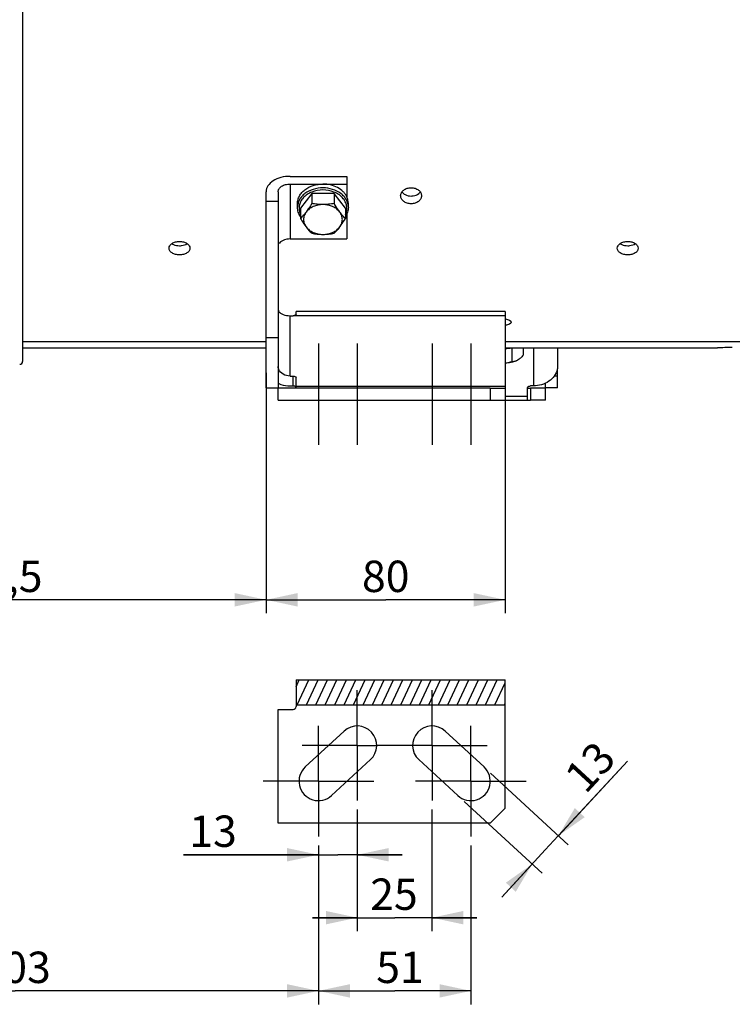
# Model space of a CAD drawing. Units: millimetres. Extents: x 0 to 594, y 0 to 420.
# Drawn here: x 143 to 223, y 158 to 268 of the extents above; entities that cross this region are included whole.
import ezdxf

# ---------------------------------------------------------------- set-up
doc = ezdxf.new("R2010")
doc.units = ezdxf.units.MM
doc.header["$LTSCALE"] = 32.67
doc.linetypes.add('CENTER', pattern=[0.6, 0.375, -0.075, 0.075, -0.075])
doc.layers.get('0').update_dxf_attribs({"linetype": 'CONTINUOUS'})
doc.layers.add('DEFAULT_1', color=7, linetype='CENTER')
doc.layers.add('SOLIDES', color=7, linetype='CONTINUOUS')
doc.styles.get("Standard").update_dxf_attribs({"font": 'txt', "width": 0.85})
doc.dimstyles.new('DIMSTYLE_6', dxfattribs={"dimtxt": 3.5, "dimasz": 3.5, "dimexe": 1.5, "dimexo": 1, "dimgap": 0.875, "dimtad": 1, "dimdec": 4, "dimlfac": 3, "dimtxsty": 'STANDARD', "dimblk": '_FILLED', "dimblk1": '_FILLED', "dimblk2": '_FILLED', "dimcen": 0.09, "dimclrt": 5, "dimadec": 0, "dimazin": 0, "dimtp": 0.0001, "dimtm": 0.0001, "dimtfac": 1, "dimtdec": 4, "dimtofl": 0, "dimtmove": 0, "dimatfit": 3, "dimldrblk": '_FILLED', "dimfxl": 1, "dimtolj": 1, "dimarcsym": 0})

# ---------------------------------------------------------------- blocks, each defined once
blk = doc.blocks.new('_FILLED')
at = {"color": 0, "linetype": 'BYBLOCK'}
blk.add_solid([(0, 0), (-1, 0.214), (-1, -0.214)], dxfattribs=at)
blk = doc.blocks.new('*D17')
at = {"color": 2, "linetype": 'CONTINUOUS'}
for p, q in [((211.23, 185.03), (202.07, 175.11)), ((203.54, 176.7), (211.23, 185.03)), ((195.97, 183.69), (204.64, 175.68)), ((193.03, 180.51), (201.71, 172.5)), ((197.21, 169.84), (202.07, 175.11)), ((200.6, 173.52), (197.21, 169.84))]:
    blk.add_line(p, q, dxfattribs=at)
at = {"color": 2, "linetype": 'CONTINUOUS', "xscale": 3.5, "yscale": 3.5, "zscale": 3.5}
for p, rotation in [((203.54, 176.7), 227.2906100426), ((200.6, 173.52), 47.2906100426)]:
    blk.add_blockref('_FILLED', p, dxfattribs=dict(at, rotation=rotation))
at = {"color": 5, "linetype": 'CONTINUOUS', "insert": (203.98, 183.62), "char_height": 3.5, "width": 5.95, "attachment_point": 1, "rotation": 47.2906, "line_spacing_factor": 0.9}
blk.add_mtext('13', dxfattribs=at)
blk = doc.blocks.new('*D24')
at = {"color": 2, "linetype": 'CONTINUOUS'}
for p, q in [((170.93, 224.3), (170.93, 201.52)), ((109.1, 209.58), (109.1, 201.52)), ((109.1, 203.02), (140.02, 203.02)), ((170.93, 203.02), (140.02, 203.02))]:
    blk.add_line(p, q, dxfattribs=at)
at = {"color": 2, "linetype": 'CONTINUOUS', "xscale": 3.5, "yscale": 3.5, "zscale": 3.5, "rotation": 180}
blk.add_blockref('_FILLED', (109.1, 203.02), dxfattribs=at)
at = {"color": 2, "linetype": 'CONTINUOUS', "xscale": 3.5, "yscale": 3.5, "zscale": 3.5}
blk.add_blockref('_FILLED', (170.93, 203.02), dxfattribs=at)
at = {"color": 5, "linetype": 'CONTINUOUS', "insert": (140.02, 207.39), "char_height": 3.5, "width": 14.875, "attachment_point": 2, "line_spacing_factor": 0.9}
blk.add_mtext('185,5', dxfattribs=at)
blk = doc.blocks.new('*D25')
at = {"color": 2, "linetype": 'CONTINUOUS'}
for p, q in [((170.93, 228.34), (170.93, 201.52)), ((197.6, 228.03), (197.6, 201.52)), ((170.93, 203.02), (184.27, 203.02)), ((197.6, 203.02), (184.27, 203.02))]:
    blk.add_line(p, q, dxfattribs=at)
at = {"color": 2, "linetype": 'CONTINUOUS', "xscale": 3.5, "yscale": 3.5, "zscale": 3.5, "rotation": 180}
blk.add_blockref('_FILLED', (170.93, 203.02), dxfattribs=at)
at = {"color": 2, "linetype": 'CONTINUOUS', "xscale": 3.5, "yscale": 3.5, "zscale": 3.5}
blk.add_blockref('_FILLED', (197.6, 203.02), dxfattribs=at)
at = {"color": 5, "linetype": 'CONTINUOUS', "insert": (184.27, 207.39), "char_height": 3.5, "width": 5.95, "attachment_point": 2, "line_spacing_factor": 0.9}
blk.add_mtext('80', dxfattribs=at)
blk = doc.blocks.new('*D26')
at = {"color": 2, "linetype": 'CONTINUOUS'}
for p, q in [((109.1, 209.58), (109.1, 157.88)), ((176.77, 163.47), (176.77, 157.88)), ((109.1, 159.38), (142.93, 159.38)), ((176.77, 159.38), (142.93, 159.38))]:
    blk.add_line(p, q, dxfattribs=at)
at = {"color": 2, "linetype": 'CONTINUOUS', "xscale": 3.5, "yscale": 3.5, "zscale": 3.5, "rotation": 180}
blk.add_blockref('_FILLED', (109.1, 159.38), dxfattribs=at)
at = {"color": 2, "linetype": 'CONTINUOUS', "xscale": 3.5, "yscale": 3.5, "zscale": 3.5}
blk.add_blockref('_FILLED', (176.77, 159.38), dxfattribs=at)
at = {"color": 5, "linetype": 'CONTINUOUS', "insert": (142.93, 163.76), "char_height": 3.5, "width": 8.925, "attachment_point": 2, "line_spacing_factor": 0.9}
blk.add_mtext('203', dxfattribs=at)
blk = doc.blocks.new('*D27')
at = {"color": 2, "linetype": 'CONTINUOUS'}
for p, q in [((176.77, 175.61), (176.77, 157.88)), ((193.77, 175.61), (193.77, 157.88)), ((176.77, 159.38), (185.27, 159.38)), ((193.77, 159.38), (185.27, 159.38))]:
    blk.add_line(p, q, dxfattribs=at)
at = {"color": 2, "linetype": 'CONTINUOUS', "xscale": 3.5, "yscale": 3.5, "zscale": 3.5, "rotation": 180}
blk.add_blockref('_FILLED', (176.77, 159.38), dxfattribs=at)
at = {"color": 2, "linetype": 'CONTINUOUS', "xscale": 3.5, "yscale": 3.5, "zscale": 3.5}
blk.add_blockref('_FILLED', (193.77, 159.38), dxfattribs=at)
at = {"color": 5, "linetype": 'CONTINUOUS', "insert": (185.86, 163.76), "char_height": 3.5, "width": 5.95, "attachment_point": 2, "line_spacing_factor": 0.9}
blk.add_mtext('51', dxfattribs=at)
blk = doc.blocks.new('*D28')
at = {"color": 2, "linetype": 'CONTINUOUS'}
for p, q in [((181.1, 179.61), (181.1, 166.05)), ((189.43, 179.61), (189.43, 166.05)), ((181.1, 167.55), (176.1, 167.55)), ((176.1, 167.55), (185.27, 167.55)), ((194.43, 167.55), (185.27, 167.55)), ((189.43, 167.55), (194.43, 167.55))]:
    blk.add_line(p, q, dxfattribs=at)
at = {"color": 2, "linetype": 'CONTINUOUS', "xscale": 3.5, "yscale": 3.5, "zscale": 3.5}
blk.add_blockref('_FILLED', (181.1, 167.55), dxfattribs=at)
at = {"color": 2, "linetype": 'CONTINUOUS', "xscale": 3.5, "yscale": 3.5, "zscale": 3.5, "rotation": 180}
blk.add_blockref('_FILLED', (189.43, 167.55), dxfattribs=at)
at = {"color": 5, "linetype": 'CONTINUOUS', "insert": (185.19, 171.92), "char_height": 3.5, "width": 5.95, "attachment_point": 2, "line_spacing_factor": 0.9}
blk.add_mtext('25', dxfattribs=at)
blk = doc.blocks.new('*D29')
at = {"color": 2, "linetype": 'CONTINUOUS'}
for p, q in [((181.1, 179.61), (181.1, 173.07)), ((176.77, 175.61), (176.77, 173.07)), ((176.77, 174.57), (161.71, 174.57)), ((161.71, 174.57), (178.93, 174.57)), ((186.1, 174.57), (178.93, 174.57)), ((181.1, 174.57), (186.1, 174.57))]:
    blk.add_line(p, q, dxfattribs=at)
at = {"color": 2, "linetype": 'CONTINUOUS', "xscale": 3.5, "yscale": 3.5, "zscale": 3.5}
blk.add_blockref('_FILLED', (176.77, 174.57), dxfattribs=at)
at = {"color": 2, "linetype": 'CONTINUOUS', "xscale": 3.5, "yscale": 3.5, "zscale": 3.5, "rotation": 180}
blk.add_blockref('_FILLED', (181.1, 174.57), dxfattribs=at)
at = {"color": 5, "linetype": 'CONTINUOUS', "insert": (167.66, 178.95), "char_height": 3.5, "width": 5.95, "attachment_point": 3, "line_spacing_factor": 0.9}
blk.add_mtext('13', dxfattribs=at)

msp = doc.modelspace()

# ---------------------------------------------------------------- hatches: boundary and pattern name
at = {"linetype": 'CONTINUOUS'}
h = msp.add_hatch(dxfattribs=at)
h.set_pattern_fill('default__1', color=2, scale=0.953019, angle=245, style=0, pattern_type=0)
h.set_pattern_definition([(245, (0, 0), (0.8637286, -0.4027633), [])])
h.paths.add_polyline_path([(174.266707, 191.292892), (174.266707, 194.082403), (197.60004, 194.082403), (197.60004, 191.292892)])

# ---------------------------------------------------------------- linework, layer by layer
at = {"color": 7, "linetype": 'CONTINUOUS'}
for p, q in [((143.766707, 327.641986), (143.766707, 229.630451)), ((173.60004, 250.274267), (179.933374, 250.274267)), ((173.60004, 249.417217), (179.933374, 249.417217)), ((179.933374, 250.274267), (179.933374, 247.978245)), ((170.933374, 226.669552), (170.933374, 248.560166)), ((172.266707, 248.560166), (172.266707, 226.669552)), ((176.015781, 248.370864), (174.764856, 246.711101)), ((178.517633, 248.370864), (176.015781, 248.370864)), ((176.015781, 248.370864), (176.015781, 247.24182)), ((179.768558, 246.711101), (178.517633, 248.370864)), ((178.517633, 248.370864), (178.517633, 247.24182)), ((170.933374, 247.507337), (172.266707, 247.507337)), ((174.433374, 246.818232), (174.433374, 247.246757)), ((180.10004, 246.818232), (180.10004, 247.246757)), ((174.764856, 246.711101), (174.764856, 245.582057)), ((179.768558, 246.711101), (179.768558, 245.582057)), ((179.933374, 246.071546), (179.933374, 243.288861)), ((173.60004, 243.288861), (179.933374, 243.288861)), ((197.60004, 235.178495), (174.266707, 235.178495)), ((174.266707, 234.89057), (174.266707, 235.178486)), ((197.60004, 235.178474), (197.60004, 225.302886)), ((173.60004, 234.721253), (173.933374, 234.721253)), ((143.766707, 231.857851), (170.933374, 231.857851)), ((170.933374, 232.302886), (172.266707, 232.302886)), ((197.60004, 231.857851), (230.266707, 231.857851)), ((143.766707, 231.136219), (170.933374, 231.136219)), ((197.60004, 231.136219), (221.266707, 231.136219)), ((198.350966, 231.136219), (198.350966, 229.573223)), ((199.601891, 231.136219), (199.601891, 230.314266)), ((203.433374, 231.136219), (203.433374, 229.049705)), ((203.433374, 226.669552), (203.433374, 228.766488)), ((173.60004, 227.990265), (173.933374, 227.990265)), ((174.266707, 226.636219), (174.266707, 227.803619)), ((170.933374, 226.669552), (172.266707, 226.669552)), ((173.60004, 226.885553), (173.933374, 226.885553)), ((195.933374, 226.636219), (197.60004, 226.636219)), ((195.933374, 226.636219), (195.933374, 225.302886)), ((200.10004, 225.302886), (200.10004, 226.698907)), ((200.10004, 226.636219), (200.433374, 226.636219)), ((200.766707, 226.885553), (200.433374, 226.885553)), ((202.10004, 226.669552), (202.10004, 227.181631)), ((203.433374, 226.669552), (202.10004, 226.669552)), ((195.933374, 225.302886), (200.433374, 225.302886)), ((174.266707, 194.082403), (174.266707, 191.109485)), ((174.266707, 194.082403), (197.60004, 194.082403)), ((197.60004, 179.776152), (197.60004, 194.082403)), ((174.266707, 191.292892), (197.60004, 191.292892)), ((179.630433, 188.368226), (175.2971, 184.368226)), ((195.236314, 184.368226), (190.902981, 188.368226)), ((178.236314, 181.184078), (182.569647, 185.184078)), ((187.963767, 185.184078), (192.2971, 181.184078)), ((195.933374, 178.109485), (197.60004, 179.776152))]:
    msp.add_line(p, q, dxfattribs=at)
at = {"color": 9, "linetype": 'CONTINUOUS'}
for p, q in [((173.60004, 249.417217), (173.60004, 243.288861)), ((173.60004, 227.990265), (173.60004, 234.721253)), ((197.60004, 234.721253), (173.933374, 234.721253)), ((200.766707, 231.136219), (200.766707, 226.885553)), ((172.34756, 228.716137), (172.266707, 228.716137)), ((173.933374, 226.885553), (173.933374, 227.990265)), ((203.433374, 227.969552), (203.060585, 227.969552)), ((174.266707, 226.86484), (197.60004, 226.86484)), ((200.433374, 226.636219), (200.433374, 225.302886)), ((197.60004, 225.760128), (200.10004, 225.760128))]:
    msp.add_line(p, q, dxfattribs=at)
at = {"color": 7, "linetype": 'CONTINUOUS'}
for centre, radius, start, end in [((222.935307, 186.191491), 44.975691, 90.00246444, 92.12616418), ((143.433374, 229.630451), 0.333333, 271, 360), ((198.292792, 230.886328), 1.315198, 291.36422609, 292.81531835), ((173.933374, 191.109485), 0.333333, 270, 360), ((181.10004, 186.776152), 2.166667, 312.70938996, 132.70938996), ((189.433374, 186.776152), 2.166667, 47.29061004, 227.29061004), ((176.766707, 182.776152), 2.166667, 132.70938996, 312.70938996), ((193.766707, 182.776152), 2.166667, 227.29061004, 47.29061004)]:
    msp.add_arc(centre, radius, start, end, dxfattribs=at)
for points, knots in [([(173.60004, 250.274267), (173.257108, 250.274267), (172.596701, 250.193967), (171.729862, 249.840351), (171.104579, 249.2897), (170.933374, 248.789049), (170.933374, 248.560166)], [0, 0, 0, 0, 0.2974164999, 0.5696101123, 0.8014959825, 1, 1, 1, 1]), ([(172.266707, 248.560166), (172.266707, 248.674616), (172.352319, 248.924941), (172.66495, 249.200254), (173.098358, 249.377062), (173.428562, 249.417217), (173.60004, 249.417217)], [0, 0, 0, 0, 0.1985195168, 0.4303896475, 0.7025621682, 1, 1, 1, 1]), ([(174.433377, 247.246757), (174.433377, 247.389064), (174.47106, 247.678635), (174.636834, 248.091552), (174.903914, 248.469798), (175.389905, 248.918532), (176.186895, 249.312678), (176.901113, 249.417217), (177.266707, 249.417217)], [0, 0, 0, 0, 0.1085258356, 0.2198488022, 0.3361636049, 0.4586939999, 0.7211916918, 1, 1, 1, 1]), ([(179.934178, 247.978466), (179.884563, 248.084617), (179.762616, 248.291955), (179.439354, 248.672377), (178.89803, 249.06259), (178.12003, 249.351514), (177.553871, 249.417217), (177.266707, 249.417217)], [0, 0, 0, 0, 0.1104400975, 0.2252507529, 0.4686771401, 0.7293392774, 1, 1, 1, 1]), ([(185.933426, 248.103796), (185.933421, 248.222017), (186.001828, 248.472285), (186.270747, 248.768985), (186.654415, 248.962424), (186.949419, 249.006737), (187.100042, 249.006737)], [0, 0, 0, 0, 0.2188799443, 0.4578375618, 0.7211280641, 1, 1, 1, 1]), ([(187.100042, 249.006737), (187.250656, 249.006737), (187.545645, 248.962431), (187.9293, 248.768998), (188.198243, 248.472318), (188.26665, 248.222045), (188.266655, 248.103825)], [0, 0, 0, 0, 0.2788611267, 0.5421427173, 0.7811172862, 1, 1, 1, 1]), ([(176.015781, 247.24182), (175.965388, 247.156255), (175.769516, 246.830194), (175.559522, 246.51205), (175.390319, 246.287547)], [0, 0, 0, 0, 0.2610264732, 1, 1, 1, 1]), ([(177.266707, 247.117428), (177.055668, 247.117428), (176.635924, 247.140779), (176.220728, 247.20379), (176.015781, 247.24182)], [0, 0, 0, 0, 0.5030921876, 1, 1, 1, 1]), ([(178.517633, 247.24182), (178.312686, 247.20379), (177.89749, 247.140779), (177.477746, 247.117428), (177.266707, 247.117428)], [0, 0, 0, 0, 0.4969083338, 1, 1, 1, 1]), ([(179.143095, 246.287547), (179.088852, 246.359519), (178.866048, 246.668025), (178.664969, 246.991651), (178.517633, 247.24182)], [0, 0, 0, 0, 0.2368843329, 1, 1, 1, 1]), ([(180.100037, 247.246757), (180.100037, 247.371314), (180.071416, 247.623703), (179.987975, 247.86337), (179.934178, 247.978466)], [0, 0, 0, 0, 0.4950496628, 1, 1, 1, 1]), ([(187.100039, 247.2193), (186.94956, 247.2193), (186.655845, 247.26142), (186.271826, 247.44731), (186.001116, 247.738277), (185.933431, 247.986446), (185.933426, 248.103796)], [0, 0, 0, 0, 0.2804952289, 0.5437143171, 0.7812577319, 1, 1, 1, 1]), ([(188.266655, 248.103825), (188.26666, 247.986475), (188.198975, 247.73831), (187.928288, 247.447322), (187.544256, 247.261427), (187.250526, 247.2193), (187.100039, 247.2193)], [0, 0, 0, 0, 0.2187396726, 0.4562661126, 0.7194939582, 1, 1, 1, 1]), ([(174.76425, 245.780197), (174.659406, 245.934266), (174.492329, 246.267816), (174.433374, 246.637283), (174.433374, 246.818232)], [0, 0, 0, 0, 0.5073629872, 1, 1, 1, 1]), ([(175.390319, 246.287547), (175.290238, 246.154757), (175.091259, 245.910585), (174.87204, 245.684494), (174.764856, 245.582057)], [0, 0, 0, 0, 0.5286397958, 1, 1, 1, 1]), ([(175.390319, 246.287547), (175.299018, 246.166406), (175.15247, 245.901658), (175.074394, 245.457665), (175.15247, 245.013672), (175.299018, 244.748924), (175.390319, 244.627784)], [0, 0, 0, 0, 0.2553903305, 0.5, 0.7446096695, 1, 1, 1, 1]), ([(177.266707, 247.117428), (177.078832, 247.117428), (176.707109, 247.080541), (176.18402, 246.916928), (175.73119, 246.65547), (175.487932, 246.417063), (175.390319, 246.287547)], [0, 0, 0, 0, 0.2659985576, 0.5247298538, 0.7703785726, 1, 1, 1, 1]), ([(179.143095, 246.287547), (179.045482, 246.417063), (178.802224, 246.65547), (178.349394, 246.916928), (177.826305, 247.080541), (177.454582, 247.117428), (177.266707, 247.117428)], [0, 0, 0, 0, 0.2296214275, 0.4752701463, 0.7340014423, 1, 1, 1, 1]), ([(179.143095, 244.627784), (179.234396, 244.748924), (179.380944, 245.013672), (179.45902, 245.457665), (179.380944, 245.901658), (179.234396, 246.166406), (179.143095, 246.287547)], [0, 0, 0, 0, 0.2553903305, 0.5, 0.7446096695, 1, 1, 1, 1]), ([(179.768558, 245.582057), (179.661374, 245.684494), (179.442155, 245.910585), (179.243176, 246.154757), (179.143095, 246.287547)], [0, 0, 0, 0, 0.4713602288, 1, 1, 1, 1]), ([(180.10004, 246.818232), (180.10004, 246.637284), (180.041086, 246.267818), (179.87401, 245.93427), (179.769167, 245.780201)], [0, 0, 0, 0, 0.4926364199, 1, 1, 1, 1]), ([(174.764856, 245.582057), (174.815249, 245.496492), (175.011121, 245.170431), (175.221116, 244.852287), (175.390319, 244.627784)], [0, 0, 0, 0, 0.2610264732, 1, 1, 1, 1]), ([(179.143095, 244.627784), (179.197339, 244.699756), (179.420143, 245.008262), (179.621222, 245.331888), (179.768558, 245.582057)], [0, 0, 0, 0, 0.2368843329, 1, 1, 1, 1]), ([(175.390319, 244.627784), (175.490399, 244.494994), (175.689378, 244.250822), (175.908597, 244.024731), (176.015781, 243.922294)], [0, 0, 0, 0, 0.5286397958, 1, 1, 1, 1]), ([(175.390319, 244.627784), (175.487932, 244.498267), (175.73119, 244.25986), (176.18402, 243.998402), (176.707109, 243.834789), (177.078832, 243.797902), (177.266707, 243.797902)], [0, 0, 0, 0, 0.2296214274, 0.4752701462, 0.7340014423, 1, 1, 1, 1]), ([(176.015781, 243.922294), (176.220728, 243.884264), (176.635924, 243.821253), (177.055668, 243.797902), (177.266707, 243.797902)], [0, 0, 0, 0, 0.4969083338, 1, 1, 1, 1]), ([(177.266707, 243.797902), (177.454582, 243.797902), (177.826305, 243.834789), (178.349394, 243.998402), (178.802224, 244.25986), (179.045482, 244.498267), (179.143095, 244.627784)], [0, 0, 0, 0, 0.2659985577, 0.5247298538, 0.7703785726, 1, 1, 1, 1]), ([(177.266707, 243.797902), (177.477746, 243.797902), (177.89749, 243.821253), (178.312686, 243.884265), (178.517633, 243.922294)], [0, 0, 0, 0, 0.5030921876, 1, 1, 1, 1]), ([(178.517633, 243.922294), (178.624817, 244.024731), (178.844035, 244.250822), (179.043015, 244.494994), (179.143095, 244.627784)], [0, 0, 0, 0, 0.4713602288, 1, 1, 1, 1]), ([(160.100092, 242.249099), (160.100087, 242.349748), (160.175327, 242.569947), (160.447792, 242.814517), (160.827006, 242.97369), (161.116591, 243.010004), (161.266709, 243.010004)], [0, 0, 0, 0, 0.1987361625, 0.4314862544, 0.7035838981, 1, 1, 1, 1]), ([(161.266709, 243.010004), (161.416817, 243.010004), (161.706388, 242.973696), (162.085589, 242.814526), (162.358076, 242.569976), (162.433317, 242.349772), (162.433322, 242.249124)], [0, 0, 0, 0, 0.2964041598, 0.5684926486, 0.8012609857, 1, 1, 1, 1]), ([(173.60004, 243.288861), (173.473924, 243.288861), (173.034111, 243.250424), (172.569635, 243.046912), (172.385362, 242.785247)], [0, 0, 0, 0, 0.2826737339, 1, 1, 1, 1]), ([(210.100092, 242.249099), (210.100087, 242.349748), (210.175327, 242.569947), (210.447792, 242.814517), (210.827006, 242.97369), (211.116591, 243.010004), (211.266709, 243.010004)], [0, 0, 0, 0, 0.1987361625, 0.4314862544, 0.7035838981, 1, 1, 1, 1]), ([(211.266709, 243.010004), (211.416817, 243.010004), (211.706388, 242.973696), (212.085589, 242.814526), (212.358076, 242.569976), (212.433317, 242.349772), (212.433322, 242.249124)], [0, 0, 0, 0, 0.2964041598, 0.5684926486, 0.8012609857, 1, 1, 1, 1]), ([(161.266705, 241.510166), (161.116733, 241.510166), (160.828459, 241.544077), (160.449317, 241.694444), (160.174619, 241.931562), (160.100097, 242.149475), (160.100092, 242.249099)], [0, 0, 0, 0, 0.2984771051, 0.5706848785, 0.8017258214, 1, 1, 1, 1]), ([(162.433322, 242.249124), (162.433327, 242.149499), (162.358806, 241.931591), (162.08413, 241.694452), (161.704974, 241.544083), (161.416687, 241.510166), (161.266705, 241.510166)], [0, 0, 0, 0, 0.1982715466, 0.4292941732, 0.7015109324, 1, 1, 1, 1]), ([(211.266705, 241.510166), (211.116733, 241.510166), (210.828459, 241.544077), (210.449317, 241.694444), (210.174619, 241.931562), (210.100097, 242.149475), (210.100092, 242.249099)], [0, 0, 0, 0, 0.2984771051, 0.5706848785, 0.8017258214, 1, 1, 1, 1]), ([(212.433322, 242.249124), (212.433327, 242.149499), (212.358806, 241.931591), (212.08413, 241.694452), (211.704974, 241.544083), (211.416687, 241.510166), (211.266705, 241.510166)], [0, 0, 0, 0, 0.1982715466, 0.4292941732, 0.7015109324, 1, 1, 1, 1]), ([(172.266707, 235.428999), (172.266707, 235.338053), (172.338789, 235.161562), (172.554733, 234.974765), (172.964342, 234.774355), (173.338617, 234.721253), (173.600036, 234.721253)], [0, 0, 0, 0, 0.1673715529, 0.324398729, 0.5189006644, 1, 1, 1, 1]), ([(174.266707, 234.89057), (174.266707, 234.840093), (174.140181, 234.738962), (174.014014, 234.721253), (173.933374, 234.721253)], [0, 0, 0, 0, 0.384975242, 1, 1, 1, 1]), ([(197.600606, 234.372237), (197.692896, 234.356322), (197.862238, 234.316149), (198.098562, 234.227104), (198.266646, 234.094922), (198.266655, 234.000831)], [0, 0, 0, 0, 0.35408346, 0.6442536421, 1, 1, 1, 1]), ([(198.266655, 234.000831), (198.266664, 233.908704), (198.097364, 233.780763), (197.861586, 233.701413), (197.692792, 233.665446), (197.600719, 233.651391)], [0, 0, 0, 0, 0.3528701255, 0.6432477005, 1, 1, 1, 1]), ([(197.600139, 231.058548), (197.659271, 231.062325), (197.889719, 231.079752), (198.119404, 231.107979), (198.288948, 231.136044)], [0, 0, 0, 0, 0.2563899741, 1, 1, 1, 1]), ([(198.781972, 229.665269), (198.701899, 229.631544), (198.527224, 229.570529), (198.134877, 229.471822), (197.819116, 229.429153), (197.600183, 229.411388)], [0, 0, 0, 0, 0.2149197235, 0.4566609832, 1, 1, 1, 1]), ([(198.771912, 229.661506), (198.703198, 229.63463), (198.564383, 229.593766), (198.420945, 229.576712), (198.350966, 229.573223)], [0, 0, 0, 0, 0.5129216467, 1, 1, 1, 1]), ([(198.976429, 229.761896), (198.962076, 229.753394), (198.905715, 229.721212), (198.847222, 229.692728), (198.802776, 229.674032)], [0, 0, 0, 0, 0.257033935, 1, 1, 1, 1]), ([(199.601891, 230.314266), (199.504429, 230.203654), (199.311707, 230.001333), (199.089614, 229.828947), (198.976429, 229.761896)], [0, 0, 0, 0, 0.528443104, 1, 1, 1, 1]), ([(172.34756, 228.716137), (172.334404, 228.745994), (172.292429, 228.852673), (172.266707, 228.967505), (172.266707, 229.049705)], [0, 0, 0, 0, 0.284141687, 1, 1, 1, 1]), ([(173.60004, 227.990265), (173.336762, 227.990265), (172.823621, 228.111356), (172.444057, 228.497134), (172.34756, 228.716137)], [0, 0, 0, 0, 0.5238348081, 1, 1, 1, 1]), ([(198.350966, 229.573223), (198.2894, 229.556522), (198.041993, 229.493093), (197.790275, 229.445476), (197.600049, 229.422269)], [0, 0, 0, 0, 0.249740765, 1, 1, 1, 1]), ([(203.393881, 228.716137), (203.339843, 228.458891), (203.11056, 227.948063), (202.278295, 227.141916), (201.364362, 226.885553), (200.766707, 226.885553)], [0, 0, 0, 0, 0.230630453, 0.475624423, 1, 1, 1, 1]), ([(203.433374, 229.049705), (203.433374, 229.025438), (203.429423, 228.91336), (203.411933, 228.802074), (203.393881, 228.716137)], [0, 0, 0, 0, 0.2165162811, 1, 1, 1, 1]), ([(173.933374, 227.990265), (173.976162, 227.990265), (174.100419, 227.981028), (174.266707, 227.893106), (174.266707, 227.803619)], [0, 0, 0, 0, 0.3234802521, 1, 1, 1, 1]), ([(172.26667, 227.181578), (172.368296, 227.132964), (172.792341, 226.960017), (173.255281, 226.885553), (173.60004, 226.885553)], [0, 0, 0, 0, 0.2462872616, 1, 1, 1, 1]), ([(174.156313, 226.837655), (174.140554, 226.845598), (174.069716, 226.874715), (173.992123, 226.885553), (173.933374, 226.885553)], [0, 0, 0, 0, 0.2309979519, 1, 1, 1, 1]), ([(174.250392, 226.756584), (174.245733, 226.764623), (174.221111, 226.798619), (174.185288, 226.823049), (174.156313, 226.837655)], [0, 0, 0, 0, 0.2226102343, 1, 1, 1, 1]), ([(200.10004, 226.698907), (200.10004, 226.724176), (200.131106, 226.798663), (200.258838, 226.868565), (200.370758, 226.885553), (200.433374, 226.885553)], [0, 0, 0, 0, 0.1838816538, 0.5443568116, 1, 1, 1, 1])]:
    msp.add_open_spline(points, degree=3, knots=knots, dxfattribs=at)
at = {"color": 9, "linetype": 'CONTINUOUS'}
for points, knots in [([(177.266707, 248.988691), (176.901118, 248.988691), (176.186902, 248.884155), (175.389913, 248.490012), (174.903918, 248.041278), (174.636836, 247.66303), (174.471061, 247.250112), (174.433377, 246.96054), (174.433377, 246.818232)], [0, 0, 0, 0, 0.2788048877, 0.5413040141, 0.6638349594, 0.7801502982, 0.8914737311, 1, 1, 1, 1]), ([(177.266707, 248.753886), (176.848389, 248.753886), (176.221607, 248.64196), (175.503726, 248.26974), (175.070466, 247.90433), (174.761034, 247.466793), (174.596614, 246.980282), (174.59107, 246.475746), (174.692061, 246.155639), (174.764075, 246.005699)], [0, 0, 0, 0, 0.2834142751, 0.4179744871, 0.5447446727, 0.6636751858, 0.7766546658, 0.8873052158, 1, 1, 1, 1]), ([(180.100037, 246.818232), (180.100037, 246.96054), (180.062353, 247.250112), (179.896578, 247.66303), (179.629496, 248.041278), (179.143501, 248.490012), (178.346512, 248.884155), (177.632296, 248.988691), (177.266707, 248.988691)], [0, 0, 0, 0, 0.1085262762, 0.2198497169, 0.3361650644, 0.4586960193, 0.7211951642, 1, 1, 1, 1]), ([(179.769338, 246.005698), (179.841352, 246.155638), (179.942344, 246.475745), (179.9368, 246.980281), (179.772381, 247.466793), (179.462949, 247.904329), (179.029688, 248.26974), (178.311807, 248.64196), (177.685025, 248.753886), (177.266707, 248.753886)], [0, 0, 0, 0, 0.1126947972, 0.223345354, 0.3363248373, 0.4552553526, 0.5820255425, 0.7165857632, 1, 1, 1, 1])]:
    msp.add_open_spline(points, degree=3, knots=knots, dxfattribs=at)
at = {"color": 3, "linetype": 'CONTINUOUS'}
for points in [[(186.091362, 248.514163), (186.1385, 248.452708), (186.194348, 248.397369), (186.255017, 248.349224)], [(187.949217, 248.352532), (188.009282, 248.400697), (188.064523, 248.455978), (188.1111, 248.517283)]]:
    msp.add_open_spline(points, degree=3, dxfattribs=at)
for points, knots in [([(186.255017, 248.349224), (186.310669, 248.305061), (186.563744, 248.143015), (186.871948, 248.076616), (187.100038, 248.076616)], [0, 0, 0, 0, 0.2375040015, 1, 1, 1, 1]), ([(187.100038, 248.076616), (187.178889, 248.076616), (187.478399, 248.099098), (187.776207, 248.213799), (187.949217, 248.352532)], [0, 0, 0, 0, 0.2622967725, 1, 1, 1, 1]), ([(160.412858, 242.764773), (160.469531, 242.726427), (160.73253, 242.584586), (161.037656, 242.531876), (161.266705, 242.531876)], [0, 0, 0, 0, 0.2300250617, 1, 1, 1, 1]), ([(161.266705, 242.531876), (161.345996, 242.531876), (161.641852, 242.550768), (161.939732, 242.642546), (162.120141, 242.764488)], [0, 0, 0, 0, 0.2669310435, 1, 1, 1, 1]), ([(210.412858, 242.764773), (210.469531, 242.726427), (210.73253, 242.584586), (211.037656, 242.531876), (211.266705, 242.531876)], [0, 0, 0, 0, 0.2300250617, 1, 1, 1, 1]), ([(211.266705, 242.531876), (211.345996, 242.531876), (211.641852, 242.550768), (211.939732, 242.642546), (212.120141, 242.764488)], [0, 0, 0, 0, 0.2669310435, 1, 1, 1, 1])]:
    msp.add_open_spline(points, degree=3, knots=knots, dxfattribs=at)
at = {"layer": 'DEFAULT_1', "color": 2, "linetype": 'CENTER'}
for p, q in [((176.766707, 231.636219), (176.766707, 220.302886)), ((181.10004, 231.636219), (181.10004, 220.302886)), ((189.433374, 231.636219), (189.433374, 220.302886)), ((193.766707, 231.636219), (193.766707, 220.302886)), ((181.10004, 186.776152), (181.10004, 192.942818)), ((189.433374, 186.776152), (189.433374, 192.942818)), ((176.766707, 182.776152), (176.766707, 188.942818)), ((193.766707, 182.776152), (193.766707, 188.942818)), ((181.10004, 186.776152), (174.933374, 186.776152)), ((181.10004, 186.776152), (181.10004, 180.609485)), ((181.10004, 186.776152), (183.266707, 186.776152)), ((189.433374, 186.776152), (183.266707, 186.776152)), ((189.433374, 186.776152), (195.60004, 186.776152)), ((189.433374, 186.776152), (189.433374, 180.609485)), ((176.766707, 182.776152), (170.60004, 182.776152)), ((176.766707, 182.776152), (176.766707, 176.609485)), ((176.766707, 182.776152), (182.933374, 182.776152)), ((193.766707, 182.776152), (187.60004, 182.776152)), ((193.766707, 182.776152), (199.933374, 182.776152)), ((193.766707, 182.776152), (193.766707, 176.609485))]:
    msp.add_line(p, q, dxfattribs=at)
at = {"layer": 'SOLIDES', "color": 7, "linetype": 'CONTINUOUS'}
for p, q in [((195.933374, 226.636219), (172.266707, 226.636219)), ((172.266707, 225.302886), (172.266707, 226.636219)), ((202.10004, 226.636219), (200.433374, 226.636219)), ((202.10004, 225.302886), (202.10004, 226.636219)), ((172.266707, 225.302886), (195.933374, 225.302886)), ((202.10004, 225.302886), (200.433374, 225.302886)), ((172.266707, 178.109485), (172.266707, 190.776152)), ((172.266707, 190.776152), (173.933374, 190.776152)), ((195.933374, 178.109485), (172.266707, 178.109485))]:
    msp.add_line(p, q, dxfattribs=at)

# ---------------------------------------------------------------- dimensions: what is measured, and where the dimension line sits
at = {"color": 2, "linetype": 'CONTINUOUS'}
for base, p1, p2, picture, middle in [((197.60004, 203.015429), (170.933374, 229.342086), (197.60004, 229.034686), '*D25', (184.173744, 203.015429)), ((170.933374, 203.015429), (109.10004, 210.583854), (170.933374, 225.302886), '*D24', (140.481548, 203.015429)), ((176.766707, 159.3839), (109.10004, 210.583854), (176.766707, 164.466886), '*D26', (143.026342, 159.3839)), ((189.433374, 167.545262), (181.10004, 180.609485), (189.433374, 180.609485), '*D28', (185.28269, 167.545262)), ((193.766707, 159.3839), (176.766707, 176.609485), (193.766707, 176.609485), '*D27', (185.487494, 159.3839))]:
    dim = msp.add_linear_dim(base=base, p1=p1, p2=p2, dimstyle='DIMSTYLE_6', dxfattribs=at)
    dim.commit()
    dim.dimension.update_dxf_attribs({"geometry": picture, "text_midpoint": middle, "dimtype": 160})
for base, p1, p2, angle, picture, middle in [((203.542772, 176.700726), (192.2971, 181.184078), (195.236314, 184.368226), 47.29061004, '*D17', (209.526125, 183.182692)), ((176.766707, 174.570409), (181.10004, 180.609485), (176.766707, 172.070409), 180, '*D29', (165.146248, 174.570409))]:
    dim = msp.add_linear_dim(base=base, p1=p1, p2=p2, angle=angle, dimstyle='DIMSTYLE_6', dxfattribs=at)
    dim.commit()
    dim.dimension.update_dxf_attribs({"geometry": picture, "text_midpoint": middle, "dimtype": 160})

doc.saveas('drawing.dxf')
